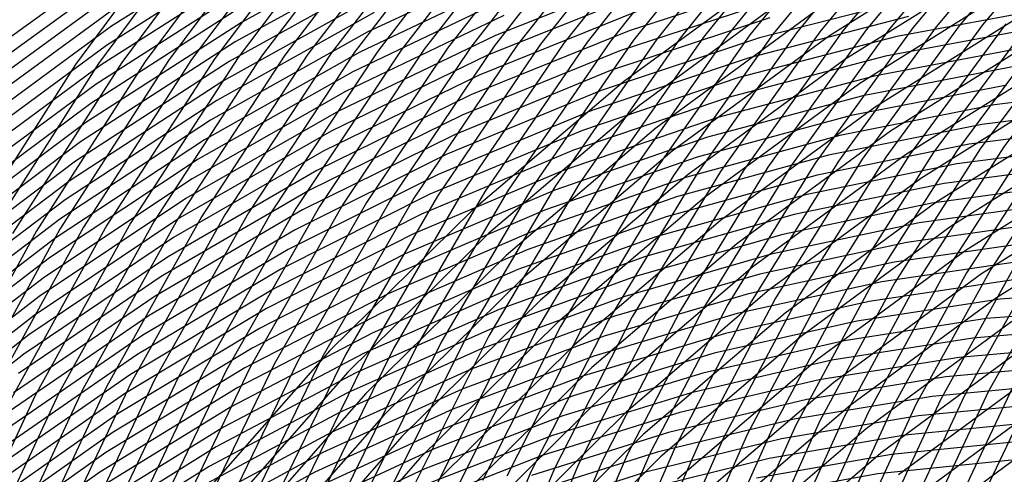
# Model space of a CAD drawing. Units: inches. Extents: x -1 to 1, y -1 to 1.
# Drawn here: x -0.61 to -0.33, y 0.42 to 0.55 of the extents above; entities that cross this region are included whole.
import ezdxf

# ---------------------------------------------------------------- set-up
doc = ezdxf.new("R2010")
doc.units = ezdxf.units.IN
doc.header["$MEASUREMENT"] = 0
for name, color, linetype, true_color in [('layer134', 7, 'Continuous', 0x201ead), ('layer135', 7, 'Continuous', 0x251ead), ('layer136', 7, 'Continuous', 0x281ead), ('layer137', 7, 'Continuous', 0x2c1ead), ('layer138', 7, 'Continuous', 0x311ead), ('layer139', 7, 'Continuous', 0x361ead), ('layer140', 7, 'Continuous', 0x3b1ead), ('layer141', 7, 'Continuous', 0x3d1ead), ('layer142', 7, 'Continuous', 0x421ead), ('layer143', 7, 'Continuous', 0x471ead), ('layer144', 7, 'Continuous', 0x4b1ead), ('layer145', 7, 'Continuous', 0x501ead), ('layer146', 7, 'Continuous', 0x521ead), ('layer147', 7, 'Continuous', 0x571ead), ('layer148', 7, 'Continuous', 0x5c1ead), ('layer149', 7, 'Continuous', 0x611ead), ('layer150', 7, 'Continuous', 0x651ead), ('layer151', 7, 'Continuous', 0x681ead), ('layer152', 7, 'Continuous', 0x6d1ead), ('layer153', 7, 'Continuous', 0x711ead), ('layer154', 7, 'Continuous', 0x761ead), ('layer155', 7, 'Continuous', 0x7b1ead), ('layer156', 7, 'Continuous', 0x7d1ead), ('layer157', 7, 'Continuous', 0x821ead), ('layer158', 7, 'Continuous', 0x871ead), ('layer159', 7, 'Continuous', 0x8c1ead), ('layer160', 7, 'Continuous', 0x901ead), ('layer161', 7, 'Continuous', 0x931ead), ('layer162', 7, 'Continuous', 0x971ead), ('layer163', 7, 'Continuous', 0x9c1ead), ('layer164', 7, 'Continuous', 0xa11ead), ('layer165', 7, 'Continuous', 0xa61ead), ('layer166', 7, 'Continuous', 0xa81ead), ('layer167', 7, 'Continuous', 0xad1ead), ('layer168', 7, 'Continuous', 0xad1ea8), ('layer169', 7, 'Continuous', 0xad1ea3), ('layer170', 7, 'Continuous', 0xad1e9f), ('layer171', 7, 'Continuous', 0xad1e9c), ('layer172', 7, 'Continuous', 0xad1e97), ('layer173', 7, 'Continuous', 0xad1e93), ('layer174', 7, 'Continuous', 0xad1e8e), ('layer175', 7, 'Continuous', 0xad1e89), ('layer176', 7, 'Continuous', 0xad1e87), ('layer177', 7, 'Continuous', 0xad1e82), ('layer178', 7, 'Continuous', 0xad1e7d), ('layer179', 7, 'Continuous', 0xad1e79), ('layer180', 7, 'Continuous', 0xad1e74), ('layer181', 7, 'Continuous', 0xad1e71), ('layer182', 7, 'Continuous', 0xad1e6d), ('layer183', 7, 'Continuous', 0xad1e68), ('layer184', 7, 'Continuous', 0xad1e63), ('layer185', 7, 'Continuous', 0xad1e5e), ('layer186', 7, 'Continuous', 0xad1e5c), ('layer187', 7, 'Continuous', 0xad1e57), ('layer188', 7, 'Continuous', 0xad1e52), ('layer189', 7, 'Continuous', 0xad1e4e), ('layer190', 7, 'Continuous', 0xad1e49), ('layer191', 7, 'Continuous', 0xad1e47), ('layer192', 7, 'Continuous', 0xad1e42), ('layer193', 7, 'Continuous', 0xad1e3d), ('layer194', 7, 'Continuous', 0xad1e38), ('layer195', 7, 'Continuous', 0xad1e34), ('layer196', 7, 'Continuous', 0xad1e31), ('layer197', 7, 'Continuous', 0xad1e2c), ('layer198', 7, 'Continuous', 0xad1e28), ('layer199', 7, 'Continuous', 0xad1e23), ('layer200', 7, 'Continuous', 0xad1e1e), ('layer7', 7, 'Continuous', 0xad951e)]:
    doc.layers.add(name, color=color, linetype=linetype, true_color=true_color)

msp = doc.modelspace()

# ---------------------------------------------------------------- linework, layer by layer
at = {"layer": 'layer134'}
for p, q in [((-0.3294, 0.42901), (-0.36725, 0.42506)), ((-0.36725, 0.42506), (-0.40508, 0.41832))]:
    msp.add_line(p, q, dxfattribs=at)
at = {"layer": 'layer135'}
for p, q in [((-0.32525, 0.43443), (-0.3634, 0.43056)), ((-0.3634, 0.43056), (-0.40154, 0.42388))]:
    msp.add_line(p, q, dxfattribs=at)
at = {"layer": 'layer136'}
for p, q in [((-0.3211, 0.43984), (-0.35955, 0.43605)), ((-0.35955, 0.43605), (-0.398, 0.42944)), ((-0.398, 0.42944), (-0.43623, 0.42001))]:
    msp.add_line(p, q, dxfattribs=at)
at = {"layer": 'layer137'}
for p, q in [((-0.31694, 0.44525), (-0.35571, 0.44155)), ((-0.35571, 0.44155), (-0.39446, 0.435)), ((-0.39446, 0.435), (-0.43299, 0.42561)), ((-0.43299, 0.42561), (-0.47111, 0.41339))]:
    msp.add_line(p, q, dxfattribs=at)
at = {"layer": 'layer138'}
for p, q in [((-0.31279, 0.45066), (-0.35186, 0.44704)), ((-0.35186, 0.44704), (-0.39091, 0.44056)), ((-0.39091, 0.44056), (-0.42975, 0.43122)), ((-0.42975, 0.43122), (-0.46818, 0.41902))]:
    msp.add_line(p, q, dxfattribs=at)
at = {"layer": 'layer139'}
for p, q in [((-0.30864, 0.45607), (-0.34801, 0.45254)), ((-0.34801, 0.45254), (-0.38737, 0.44612)), ((-0.38737, 0.44612), (-0.42652, 0.43682)), ((-0.42652, 0.43682), (-0.46525, 0.42465))]:
    msp.add_line(p, q, dxfattribs=at)
at = {"layer": 'layer140'}
for p, q in [((-0.30449, 0.46148), (-0.34416, 0.45804)), ((-0.34416, 0.45804), (-0.38383, 0.45168)), ((-0.38383, 0.45168), (-0.42328, 0.44243)), ((-0.42328, 0.44243), (-0.46232, 0.43028)), ((-0.46232, 0.43028), (-0.50073, 0.41528))]:
    msp.add_line(p, q, dxfattribs=at)
at = {"layer": 'layer141'}
for p, q in [((-0.30033, 0.46689), (-0.34031, 0.46353)), ((-0.34031, 0.46353), (-0.38029, 0.45724)), ((-0.38029, 0.45724), (-0.42005, 0.44803)), ((-0.42005, 0.44803), (-0.45939, 0.43591)), ((-0.45939, 0.43591), (-0.4981, 0.42092))]:
    msp.add_line(p, q, dxfattribs=at)
at = {"layer": 'layer142'}
for p, q in [((-0.29618, 0.47231), (-0.33646, 0.46903)), ((-0.33646, 0.46903), (-0.37674, 0.4628)), ((-0.37674, 0.4628), (-0.41681, 0.45364)), ((-0.41681, 0.45364), (-0.45645, 0.44154)), ((-0.45645, 0.44154), (-0.49547, 0.42655)), ((-0.49547, 0.42655), (-0.53366, 0.40871))]:
    msp.add_line(p, q, dxfattribs=at)
at = {"layer": 'layer143'}
for p, q in [((-0.29203, 0.47772), (-0.33262, 0.47452)), ((-0.33262, 0.47452), (-0.3732, 0.46836)), ((-0.3732, 0.46836), (-0.41357, 0.45924)), ((-0.41357, 0.45924), (-0.45352, 0.44717)), ((-0.45352, 0.44717), (-0.49285, 0.43218)), ((-0.49285, 0.43218), (-0.53134, 0.41433))]:
    msp.add_line(p, q, dxfattribs=at)
at = {"layer": 'layer144'}
for p, q in [((-0.32877, 0.48002), (-0.36966, 0.47392)), ((-0.36966, 0.47392), (-0.41034, 0.46485)), ((-0.41034, 0.46485), (-0.45059, 0.4528)), ((-0.45059, 0.4528), (-0.49022, 0.43782)), ((-0.49022, 0.43782), (-0.52901, 0.41995))]:
    msp.add_line(p, q, dxfattribs=at)
at = {"layer": 'layer145'}
for p, q in [((-0.32492, 0.48552), (-0.36612, 0.47949)), ((-0.36612, 0.47949), (-0.4071, 0.47045)), ((-0.4071, 0.47045), (-0.44766, 0.45843)), ((-0.44766, 0.45843), (-0.48759, 0.44345)), ((-0.48759, 0.44345), (-0.52668, 0.42557)), ((-0.52668, 0.42557), (-0.56473, 0.40483))]:
    msp.add_line(p, q, dxfattribs=at)
at = {"layer": 'layer146'}
for p, q in [((-0.32107, 0.49101), (-0.36257, 0.48505)), ((-0.36257, 0.48505), (-0.40386, 0.47606)), ((-0.40386, 0.47606), (-0.44473, 0.46406)), ((-0.44473, 0.46406), (-0.48496, 0.44909)), ((-0.48496, 0.44909), (-0.52435, 0.43119)), ((-0.52435, 0.43119), (-0.56269, 0.41042))]:
    msp.add_line(p, q, dxfattribs=at)
at = {"layer": 'layer147'}
for p, q in [((-0.31722, 0.49651), (-0.35903, 0.49061)), ((-0.35903, 0.49061), (-0.40063, 0.48166)), ((-0.40063, 0.48166), (-0.4418, 0.46969)), ((-0.4418, 0.46969), (-0.48234, 0.45472)), ((-0.48234, 0.45472), (-0.52203, 0.43681)), ((-0.52203, 0.43681), (-0.56066, 0.41601))]:
    msp.add_line(p, q, dxfattribs=at)
at = {"layer": 'layer148'}
for p, q in [((-0.31337, 0.502), (-0.35549, 0.49617)), ((-0.35549, 0.49617), (-0.39739, 0.48727)), ((-0.39739, 0.48727), (-0.43887, 0.47532)), ((-0.43887, 0.47532), (-0.47971, 0.46036)), ((-0.47971, 0.46036), (-0.5197, 0.44243)), ((-0.32222, 0.4509), (-0.34008, 0.41335)), ((-0.5197, 0.44243), (-0.55863, 0.42159))]:
    msp.add_line(p, q, dxfattribs=at)
at = {"layer": 'layer149'}
for p, q in [((-0.30953, 0.5075), (-0.35195, 0.50173)), ((-0.35195, 0.50173), (-0.39416, 0.49287)), ((-0.39416, 0.49287), (-0.43594, 0.48095)), ((-0.43594, 0.48095), (-0.47708, 0.46599)), ((-0.47708, 0.46599), (-0.51737, 0.44805)), ((-0.32904, 0.44969), (-0.34694, 0.41183)), ((-0.51737, 0.44805), (-0.55659, 0.42718)), ((-0.55659, 0.42718), (-0.59455, 0.40346))]:
    msp.add_line(p, q, dxfattribs=at)
at = {"layer": 'layer150'}
for p, q in [((-0.30568, 0.513), (-0.3484, 0.50729)), ((-0.3484, 0.50729), (-0.39092, 0.49848)), ((-0.39092, 0.49848), (-0.43301, 0.48658)), ((-0.43301, 0.48658), (-0.47445, 0.47163)), ((-0.31504, 0.48553), (-0.33586, 0.44849)), ((-0.47445, 0.47163), (-0.51504, 0.45367)), ((-0.51504, 0.45367), (-0.55456, 0.43277)), ((-0.33586, 0.44849), (-0.35381, 0.41031)), ((-0.55456, 0.43277), (-0.5928, 0.409))]:
    msp.add_line(p, q, dxfattribs=at)
at = {"layer": 'layer151'}
for p, q in [((-0.30183, 0.51849), (-0.34486, 0.51285)), ((-0.34486, 0.51285), (-0.38768, 0.50408)), ((-0.38768, 0.50408), (-0.43008, 0.49221)), ((-0.43008, 0.49221), (-0.47183, 0.47726)), ((-0.3218, 0.48464), (-0.34268, 0.44729)), ((-0.47183, 0.47726), (-0.51271, 0.45929)), ((-0.51271, 0.45929), (-0.55253, 0.43835)), ((-0.34268, 0.44729), (-0.36067, 0.40878)), ((-0.55253, 0.43835), (-0.59106, 0.41453))]:
    msp.add_line(p, q, dxfattribs=at)
at = {"layer": 'layer152'}
for p, q in [((-0.29798, 0.52399), (-0.34132, 0.51841)), ((-0.34132, 0.51841), (-0.38445, 0.50969)), ((-0.38445, 0.50969), (-0.42715, 0.49784)), ((-0.42715, 0.49784), (-0.4692, 0.4829)), ((-0.4692, 0.4829), (-0.51039, 0.46491)), ((-0.32857, 0.48375), (-0.34951, 0.44609)), ((-0.51039, 0.46491), (-0.55049, 0.44394)), ((-0.55049, 0.44394), (-0.58931, 0.42007)), ((-0.34951, 0.44609), (-0.36754, 0.40726))]:
    msp.add_line(p, q, dxfattribs=at)
at = {"layer": 'layer153'}
for p, q in [((-0.29413, 0.52948), (-0.33778, 0.52397)), ((-0.33778, 0.52397), (-0.38121, 0.51529)), ((-0.31148, 0.51947), (-0.33533, 0.48286)), ((-0.38121, 0.51529), (-0.42422, 0.50347)), ((-0.42422, 0.50347), (-0.46657, 0.48853)), ((-0.46657, 0.48853), (-0.50806, 0.47053)), ((-0.33533, 0.48286), (-0.35633, 0.44488)), ((-0.50806, 0.47053), (-0.54846, 0.44953)), ((-0.54846, 0.44953), (-0.58757, 0.4256)), ((-0.35633, 0.44488), (-0.3744, 0.40574)), ((-0.58757, 0.4256), (-0.62518, 0.39884))]:
    msp.add_line(p, q, dxfattribs=at)
at = {"layer": 'layer154'}
for p, q in [((-0.29028, 0.53498), (-0.33423, 0.52953)), ((-0.33423, 0.52953), (-0.37798, 0.5209)), ((-0.37798, 0.5209), (-0.42129, 0.5091)), ((-0.31816, 0.51888), (-0.34209, 0.48197)), ((-0.42129, 0.5091), (-0.46394, 0.49417)), ((-0.46394, 0.49417), (-0.50573, 0.47615)), ((-0.34209, 0.48197), (-0.36315, 0.44368)), ((-0.50573, 0.47615), (-0.54643, 0.45511)), ((-0.54643, 0.45511), (-0.58582, 0.43114)), ((-0.36315, 0.44368), (-0.38126, 0.40422)), ((-0.58582, 0.43114), (-0.62372, 0.40431))]:
    msp.add_line(p, q, dxfattribs=at)
at = {"layer": 'layer155'}
for p, q in [((-0.33069, 0.53509), (-0.37474, 0.5265)), ((-0.37474, 0.5265), (-0.41836, 0.51473)), ((-0.32485, 0.5183), (-0.34885, 0.48108)), ((-0.41836, 0.51473), (-0.46132, 0.4998)), ((-0.46132, 0.4998), (-0.5034, 0.48177)), ((-0.5034, 0.48177), (-0.54439, 0.4607)), ((-0.34885, 0.48108), (-0.36998, 0.44248)), ((-0.54439, 0.4607), (-0.58408, 0.43667)), ((-0.36998, 0.44248), (-0.38813, 0.4027)), ((-0.58408, 0.43667), (-0.62225, 0.40977))]:
    msp.add_line(p, q, dxfattribs=at)
at = {"layer": 'layer156'}
for p, q in [((-0.30464, 0.55364), (-0.33153, 0.51771)), ((-0.32715, 0.54065), (-0.3715, 0.53211)), ((-0.3715, 0.53211), (-0.41543, 0.52036)), ((-0.41543, 0.52036), (-0.45869, 0.50544)), ((-0.33153, 0.51771), (-0.35562, 0.48019)), ((-0.45869, 0.50544), (-0.50107, 0.48739)), ((-0.50107, 0.48739), (-0.54236, 0.46629)), ((-0.35562, 0.48019), (-0.3768, 0.44127)), ((-0.54236, 0.46629), (-0.58233, 0.4422)), ((-0.58233, 0.4422), (-0.62079, 0.41524)), ((-0.3768, 0.44127), (-0.39499, 0.40118))]:
    msp.add_line(p, q, dxfattribs=at)
at = {"layer": 'layer157'}
for p, q in [((-0.31123, 0.55336), (-0.33822, 0.51713)), ((-0.32361, 0.54621), (-0.36827, 0.53771)), ((-0.36827, 0.53771), (-0.4125, 0.52599)), ((-0.4125, 0.52599), (-0.45606, 0.51107)), ((-0.33822, 0.51713), (-0.36238, 0.4793)), ((-0.45606, 0.51107), (-0.49875, 0.49301)), ((-0.49875, 0.49301), (-0.54033, 0.47187)), ((-0.36238, 0.4793), (-0.38362, 0.44007)), ((-0.54033, 0.47187), (-0.58059, 0.44774)), ((-0.58059, 0.44774), (-0.61932, 0.4207)), ((-0.38362, 0.44007), (-0.40186, 0.39965))]:
    msp.add_line(p, q, dxfattribs=at)
at = {"layer": 'layer158'}
for p, q in [((-0.31782, 0.55307), (-0.3449, 0.51654)), ((-0.32006, 0.55177), (-0.36503, 0.54332)), ((-0.36503, 0.54332), (-0.40956, 0.53162)), ((-0.40956, 0.53162), (-0.45343, 0.5167)), ((-0.45343, 0.5167), (-0.49642, 0.49863)), ((-0.3449, 0.51654), (-0.36914, 0.47841)), ((-0.49642, 0.49863), (-0.53829, 0.47746)), ((-0.53829, 0.47746), (-0.57884, 0.45327)), ((-0.36914, 0.47841), (-0.39045, 0.43887)), ((-0.57884, 0.45327), (-0.61786, 0.42617)), ((-0.39045, 0.43887), (-0.40872, 0.39813))]:
    msp.add_line(p, q, dxfattribs=at)
at = {"layer": 'layer159'}
for p, q in [((-0.31652, 0.55733), (-0.3618, 0.54892)), ((-0.3244, 0.55278), (-0.35158, 0.51596)), ((-0.3618, 0.54892), (-0.40663, 0.53725)), ((-0.40663, 0.53725), (-0.45081, 0.52234)), ((-0.45081, 0.52234), (-0.49409, 0.50425)), ((-0.35158, 0.51596), (-0.37591, 0.47752)), ((-0.49409, 0.50425), (-0.53626, 0.48305)), ((-0.53626, 0.48305), (-0.5771, 0.45881)), ((-0.37591, 0.47752), (-0.39727, 0.43766)), ((-0.5771, 0.45881), (-0.6164, 0.43163)), ((-0.39727, 0.43766), (-0.41558, 0.39661))]:
    msp.add_line(p, q, dxfattribs=at)
at = {"layer": 'layer160'}
for p, q in [((-0.35856, 0.55453), (-0.4037, 0.54288)), ((-0.33099, 0.55249), (-0.35827, 0.51538)), ((-0.4037, 0.54288), (-0.44818, 0.52797)), ((-0.44818, 0.52797), (-0.49176, 0.50987)), ((-0.35827, 0.51538), (-0.38267, 0.47663)), ((-0.49176, 0.50987), (-0.53423, 0.48863)), ((-0.53423, 0.48863), (-0.57535, 0.46434)), ((-0.38267, 0.47663), (-0.40409, 0.43646)), ((-0.57535, 0.46434), (-0.61493, 0.43709)), ((-0.40409, 0.43646), (-0.42245, 0.39509))]:
    msp.add_line(p, q, dxfattribs=at)
at = {"layer": 'layer161'}
for p, q in [((-0.30743, 0.58779), (-0.33758, 0.55221)), ((-0.35532, 0.56013), (-0.40077, 0.54851)), ((-0.33758, 0.55221), (-0.36495, 0.51479)), ((-0.40077, 0.54851), (-0.44555, 0.53361)), ((-0.44555, 0.53361), (-0.48943, 0.51549)), ((-0.48943, 0.51549), (-0.53219, 0.49422)), ((-0.36495, 0.51479), (-0.38943, 0.47574)), ((-0.53219, 0.49422), (-0.57361, 0.46988)), ((-0.38943, 0.47574), (-0.41091, 0.43526)), ((-0.57361, 0.46988), (-0.61347, 0.44256)), ((-0.41091, 0.43526), (-0.42931, 0.39357))]:
    msp.add_line(p, q, dxfattribs=at)
at = {"layer": 'layer162'}
for p, q in [((-0.3139, 0.58779), (-0.34416, 0.55192)), ((-0.39784, 0.55414), (-0.44292, 0.53924)), ((-0.34416, 0.55192), (-0.37163, 0.51421)), ((-0.44292, 0.53924), (-0.48711, 0.52111)), ((-0.48711, 0.52111), (-0.53016, 0.49981)), ((-0.37163, 0.51421), (-0.39619, 0.47485)), ((-0.53016, 0.49981), (-0.57186, 0.47541)), ((-0.57186, 0.47541), (-0.612, 0.44802)), ((-0.39619, 0.47485), (-0.41774, 0.43405)), ((-0.41774, 0.43405), (-0.43617, 0.39205))]:
    msp.add_line(p, q, dxfattribs=at)
at = {"layer": 'layer163'}
for p, q in [((-0.32037, 0.58779), (-0.35075, 0.55163)), ((-0.39491, 0.55977), (-0.4403, 0.54488)), ((-0.35075, 0.55163), (-0.37832, 0.51362)), ((-0.4403, 0.54488), (-0.48478, 0.52673)), ((-0.48478, 0.52673), (-0.52813, 0.50539)), ((-0.37832, 0.51362), (-0.40296, 0.47396)), ((-0.52813, 0.50539), (-0.57012, 0.48095)), ((-0.57012, 0.48095), (-0.61054, 0.45349)), ((-0.40296, 0.47396), (-0.42456, 0.43285)), ((-0.42456, 0.43285), (-0.44304, 0.39052))]:
    msp.add_line(p, q, dxfattribs=at)
at = {"layer": 'layer164'}
for p, q in [((-0.32684, 0.58779), (-0.35734, 0.55134)), ((-0.39198, 0.56539), (-0.43767, 0.55051)), ((-0.43767, 0.55051), (-0.48245, 0.53235)), ((-0.35734, 0.55134), (-0.385, 0.51304)), ((-0.48245, 0.53235), (-0.52609, 0.51098)), ((-0.385, 0.51304), (-0.40972, 0.47307)), ((-0.52609, 0.51098), (-0.56837, 0.48648)), ((-0.56837, 0.48648), (-0.60908, 0.45895)), ((-0.40972, 0.47307), (-0.43138, 0.43165)), ((-0.60908, 0.45895), (-0.64799, 0.4285)), ((-0.43138, 0.43165), (-0.4499, 0.389))]:
    msp.add_line(p, q, dxfattribs=at)
at = {"layer": 'layer165'}
for p, q in [((-0.33332, 0.58779), (-0.36392, 0.55106)), ((-0.43504, 0.55615), (-0.48012, 0.53797)), ((-0.36392, 0.55106), (-0.39169, 0.51245)), ((-0.48012, 0.53797), (-0.52406, 0.51657)), ((-0.52406, 0.51657), (-0.56663, 0.49201)), ((-0.39169, 0.51245), (-0.41648, 0.47218)), ((-0.56663, 0.49201), (-0.60761, 0.46441)), ((-0.41648, 0.47218), (-0.43821, 0.43045)), ((-0.60761, 0.46441), (-0.6468, 0.43388)), ((-0.43821, 0.43045), (-0.45677, 0.38748))]:
    msp.add_line(p, q, dxfattribs=at)
at = {"layer": 'layer166'}
for p, q in [((-0.33979, 0.58779), (-0.37051, 0.55077)), ((-0.43241, 0.56178), (-0.47779, 0.54359)), ((-0.37051, 0.55077), (-0.39837, 0.51187)), ((-0.47779, 0.54359), (-0.52203, 0.52215)), ((-0.52203, 0.52215), (-0.56488, 0.49755)), ((-0.39837, 0.51187), (-0.42324, 0.47129)), ((-0.56488, 0.49755), (-0.60615, 0.46988)), ((-0.42324, 0.47129), (-0.44503, 0.42924)), ((-0.60615, 0.46988), (-0.64561, 0.43926)), ((-0.44503, 0.42924), (-0.46363, 0.38596))]:
    msp.add_line(p, q, dxfattribs=at)
at = {"layer": 'layer167'}
for p, q in [((-0.34626, 0.58779), (-0.3771, 0.55048)), ((-0.42979, 0.56742), (-0.47547, 0.54921)), ((-0.3771, 0.55048), (-0.40505, 0.51128)), ((-0.47547, 0.54921), (-0.51999, 0.52774)), ((-0.51999, 0.52774), (-0.56314, 0.50308)), ((-0.40505, 0.51128), (-0.43001, 0.4704)), ((-0.56314, 0.50308), (-0.60468, 0.47534)), ((-0.60468, 0.47534), (-0.64441, 0.44463)), ((-0.43001, 0.4704), (-0.45185, 0.42804)), ((-0.45185, 0.42804), (-0.47049, 0.38444))]:
    msp.add_line(p, q, dxfattribs=at)
at = {"layer": 'layer168'}
for p, q in [((-0.35273, 0.58779), (-0.38368, 0.55019)), ((-0.47314, 0.55483), (-0.51796, 0.53333)), ((-0.38368, 0.55019), (-0.41174, 0.5107)), ((-0.51796, 0.53333), (-0.56139, 0.50862)), ((-0.41174, 0.5107), (-0.43677, 0.46951)), ((-0.56139, 0.50862), (-0.60322, 0.48081)), ((-0.60322, 0.48081), (-0.64322, 0.45001)), ((-0.43677, 0.46951), (-0.45867, 0.42684)), ((-0.45867, 0.42684), (-0.47736, 0.38292))]:
    msp.add_line(p, q, dxfattribs=at)
at = {"layer": 'layer169'}
for p, q in [((-0.3592, 0.58779), (-0.39027, 0.54991)), ((-0.47081, 0.56045), (-0.51593, 0.53891)), ((-0.39027, 0.54991), (-0.41842, 0.51011)), ((-0.51593, 0.53891), (-0.55965, 0.51415)), ((-0.55965, 0.51415), (-0.60176, 0.48627)), ((-0.41842, 0.51011), (-0.44353, 0.46861)), ((-0.60176, 0.48627), (-0.64203, 0.45538)), ((-0.44353, 0.46861), (-0.4655, 0.42563)), ((-0.4655, 0.42563), (-0.48422, 0.38139))]:
    msp.add_line(p, q, dxfattribs=at)
at = {"layer": 'layer170'}
for p, q in [((-0.36568, 0.58779), (-0.39686, 0.54962)), ((-0.46848, 0.56607), (-0.51389, 0.5445)), ((-0.39686, 0.54962), (-0.42511, 0.50953)), ((-0.51389, 0.5445), (-0.5579, 0.51969)), ((-0.5579, 0.51969), (-0.60029, 0.49173)), ((-0.42511, 0.50953), (-0.4503, 0.46772)), ((-0.60029, 0.49173), (-0.64084, 0.46076)), ((-0.4503, 0.46772), (-0.47232, 0.42443))]:
    msp.add_line(p, q, dxfattribs=at)
at = {"layer": 'layer171'}
for p, q in [((-0.37215, 0.58779), (-0.40344, 0.54933)), ((-0.46615, 0.57169), (-0.51186, 0.55009)), ((-0.51186, 0.55009), (-0.55616, 0.52522)), ((-0.40344, 0.54933), (-0.43179, 0.50894)), ((-0.55616, 0.52522), (-0.59883, 0.4972)), ((-0.43179, 0.50894), (-0.45706, 0.46683)), ((-0.59883, 0.4972), (-0.63965, 0.46614)), ((-0.45706, 0.46683), (-0.47914, 0.42323))]:
    msp.add_line(p, q, dxfattribs=at)
at = {"layer": 'layer172'}
for p, q in [((-0.37862, 0.58779), (-0.41003, 0.54904)), ((-0.50983, 0.55567), (-0.55441, 0.53076)), ((-0.41003, 0.54904), (-0.43847, 0.50836)), ((-0.55441, 0.53076), (-0.59736, 0.50266)), ((-0.43847, 0.50836), (-0.46382, 0.46594)), ((-0.59736, 0.50266), (-0.63845, 0.47151)), ((-0.46382, 0.46594), (-0.48597, 0.42202))]:
    msp.add_line(p, q, dxfattribs=at)
at = {"layer": 'layer173'}
for p, q in [((-0.38509, 0.58779), (-0.41662, 0.54876)), ((-0.50779, 0.56126), (-0.55267, 0.53629)), ((-0.41662, 0.54876), (-0.44516, 0.50777)), ((-0.55267, 0.53629), (-0.5959, 0.50813)), ((-0.5959, 0.50813), (-0.63726, 0.47689)), ((-0.44516, 0.50777), (-0.47058, 0.46505)), ((-0.47058, 0.46505), (-0.49279, 0.42082))]:
    msp.add_line(p, q, dxfattribs=at)
at = {"layer": 'layer174'}
for p, q in [((-0.39156, 0.58779), (-0.4232, 0.54847)), ((-0.50576, 0.56685), (-0.55092, 0.54182)), ((-0.4232, 0.54847), (-0.45184, 0.50719)), ((-0.55092, 0.54182), (-0.59443, 0.51359)), ((-0.59443, 0.51359), (-0.63607, 0.48227)), ((-0.45184, 0.50719), (-0.47735, 0.46416)), ((-0.47735, 0.46416), (-0.49961, 0.41962))]:
    msp.add_line(p, q, dxfattribs=at)
at = {"layer": 'layer175'}
for p, q in [((-0.39804, 0.58779), (-0.42979, 0.54818)), ((-0.50373, 0.57243), (-0.54918, 0.54736)), ((-0.54918, 0.54736), (-0.59297, 0.51905)), ((-0.42979, 0.54818), (-0.45852, 0.5066)), ((-0.59297, 0.51905), (-0.63488, 0.48764)), ((-0.45852, 0.5066), (-0.48411, 0.46327)), ((-0.48411, 0.46327), (-0.50644, 0.41842))]:
    msp.add_line(p, q, dxfattribs=at)
at = {"layer": 'layer176'}
for p, q in [((-0.40451, 0.58779), (-0.43638, 0.54789)), ((-0.50169, 0.57802), (-0.54743, 0.55289)), ((-0.54743, 0.55289), (-0.59151, 0.52452)), ((-0.43638, 0.54789), (-0.46521, 0.50602)), ((-0.59151, 0.52452), (-0.63369, 0.49302)), ((-0.46521, 0.50602), (-0.49087, 0.46238)), ((-0.49087, 0.46238), (-0.51326, 0.41721))]:
    msp.add_line(p, q, dxfattribs=at)
at = {"layer": 'layer177'}
for p, q in [((-0.41098, 0.58779), (-0.44296, 0.54761)), ((-0.54569, 0.55843), (-0.59004, 0.52998)), ((-0.44296, 0.54761), (-0.47189, 0.50543)), ((-0.59004, 0.52998), (-0.63249, 0.49839)), ((-0.47189, 0.50543), (-0.49764, 0.46149)), ((-0.49764, 0.46149), (-0.52008, 0.41601))]:
    msp.add_line(p, q, dxfattribs=at)
at = {"layer": 'layer178'}
for p, q in [((-0.41745, 0.58779), (-0.44955, 0.54732)), ((-0.54394, 0.56396), (-0.58858, 0.53545)), ((-0.44955, 0.54732), (-0.47858, 0.50485)), ((-0.58858, 0.53545), (-0.6313, 0.50377)), ((-0.47858, 0.50485), (-0.5044, 0.4606)), ((-0.5044, 0.4606), (-0.5269, 0.41481))]:
    msp.add_line(p, q, dxfattribs=at)
at = {"layer": 'layer179'}
for p, q in [((-0.42392, 0.58779), (-0.45614, 0.54703)), ((-0.5422, 0.5695), (-0.58711, 0.54091)), ((-0.45614, 0.54703), (-0.48526, 0.50426)), ((-0.58711, 0.54091), (-0.63011, 0.50915)), ((-0.48526, 0.50426), (-0.51116, 0.45971)), ((-0.51116, 0.45971), (-0.53373, 0.4136))]:
    msp.add_line(p, q, dxfattribs=at)
at = {"layer": 'layer180'}
for p, q in [((-0.4304, 0.58779), (-0.46272, 0.54674)), ((-0.54045, 0.57503), (-0.58565, 0.54638)), ((-0.46272, 0.54674), (-0.49194, 0.50368)), ((-0.58565, 0.54638), (-0.62892, 0.51452)), ((-0.49194, 0.50368), (-0.51792, 0.45882)), ((-0.51792, 0.45882), (-0.54055, 0.4124))]:
    msp.add_line(p, q, dxfattribs=at)
at = {"layer": 'layer181'}
for p, q in [((-0.43687, 0.58779), (-0.46931, 0.54646)), ((-0.53871, 0.58057), (-0.58419, 0.55184)), ((-0.58419, 0.55184), (-0.62773, 0.5199)), ((-0.46931, 0.54646), (-0.49863, 0.5031)), ((-0.49863, 0.5031), (-0.52469, 0.45793)), ((-0.52469, 0.45793), (-0.54737, 0.4112)), ((-0.31212, 0.44121), (-0.35218, 0.41172))]:
    msp.add_line(p, q, dxfattribs=at)
at = {"layer": 'layer182'}
for p, q in [((-0.44334, 0.58779), (-0.4759, 0.54617)), ((-0.58272, 0.5573), (-0.62654, 0.52528)), ((-0.4759, 0.54617), (-0.50531, 0.50251)), ((-0.50531, 0.50251), (-0.53145, 0.45704)), ((-0.53145, 0.45704), (-0.5542, 0.40999)), ((-0.31642, 0.44796), (-0.35676, 0.41826))]:
    msp.add_line(p, q, dxfattribs=at)
at = {"layer": 'layer183'}
for p, q in [((-0.44981, 0.58779), (-0.48248, 0.54588)), ((-0.58126, 0.56277), (-0.62534, 0.53065)), ((-0.48248, 0.54588), (-0.51199, 0.50193)), ((-0.51199, 0.50193), (-0.53821, 0.45615)), ((-0.53821, 0.45615), (-0.56102, 0.40879)), ((-0.32071, 0.4547), (-0.36134, 0.42481))]:
    msp.add_line(p, q, dxfattribs=at)
at = {"layer": 'layer184'}
for p, q in [((-0.45629, 0.58779), (-0.48907, 0.54559)), ((-0.57979, 0.56823), (-0.62415, 0.53603)), ((-0.48907, 0.54559), (-0.51868, 0.50134)), ((-0.51868, 0.50134), (-0.54497, 0.45526)), ((-0.32501, 0.46144), (-0.36592, 0.43135)), ((-0.54497, 0.45526), (-0.56784, 0.40759)), ((-0.36592, 0.43135), (-0.40453, 0.39831))]:
    msp.add_line(p, q, dxfattribs=at)
at = {"layer": 'layer185'}
for p, q in [((-0.46276, 0.58779), (-0.49566, 0.5453)), ((-0.57833, 0.5737), (-0.62296, 0.54141)), ((-0.49566, 0.5453), (-0.52536, 0.50076)), ((-0.52536, 0.50076), (-0.55174, 0.45437)), ((-0.32931, 0.46819), (-0.37051, 0.43789)), ((-0.55174, 0.45437), (-0.57466, 0.40638)), ((-0.37051, 0.43789), (-0.40938, 0.40464))]:
    msp.add_line(p, q, dxfattribs=at)
at = {"layer": 'layer186'}
for p, q in [((-0.46923, 0.58779), (-0.50224, 0.54502)), ((-0.50224, 0.54502), (-0.53205, 0.50017)), ((-0.29, 0.50229), (-0.3336, 0.47493)), ((-0.53205, 0.50017), (-0.5585, 0.45348)), ((-0.3336, 0.47493), (-0.37509, 0.44444)), ((-0.5585, 0.45348), (-0.58149, 0.40518)), ((-0.37509, 0.44444), (-0.41424, 0.41096))]:
    msp.add_line(p, q, dxfattribs=at)
at = {"layer": 'layer187'}
for p, q in [((-0.4757, 0.58779), (-0.50883, 0.54473)), ((-0.50883, 0.54473), (-0.53873, 0.49959)), ((-0.294, 0.50922), (-0.3379, 0.48168)), ((-0.53873, 0.49959), (-0.56526, 0.45259)), ((-0.3379, 0.48168), (-0.37967, 0.45098)), ((-0.56526, 0.45259), (-0.58831, 0.40398)), ((-0.37967, 0.45098), (-0.41909, 0.41729))]:
    msp.add_line(p, q, dxfattribs=at)
at = {"layer": 'layer188'}
for p, q in [((-0.48217, 0.58779), (-0.51542, 0.54444)), ((-0.51542, 0.54444), (-0.54541, 0.499)), ((-0.298, 0.51615), (-0.3422, 0.48842)), ((-0.54541, 0.499), (-0.57203, 0.4517)), ((-0.3422, 0.48842), (-0.38425, 0.45753)), ((-0.38425, 0.45753), (-0.42395, 0.42362)), ((-0.57203, 0.4517), (-0.59513, 0.40278))]:
    msp.add_line(p, q, dxfattribs=at)
at = {"layer": 'layer189'}
for p, q in [((-0.48865, 0.58779), (-0.522, 0.54415)), ((-0.522, 0.54415), (-0.5521, 0.49842)), ((-0.302, 0.52308), (-0.3465, 0.49517)), ((-0.5521, 0.49842), (-0.57879, 0.45081)), ((-0.3465, 0.49517), (-0.38884, 0.46407)), ((-0.38884, 0.46407), (-0.4288, 0.42995)), ((-0.57879, 0.45081), (-0.60196, 0.40157)), ((-0.4288, 0.42995), (-0.46619, 0.39297))]:
    msp.add_line(p, q, dxfattribs=at)
at = {"layer": 'layer190'}
for p, q in [((-0.49512, 0.58779), (-0.52859, 0.54387)), ((-0.52859, 0.54387), (-0.55878, 0.49783)), ((-0.306, 0.53001), (-0.35079, 0.50191)), ((-0.35079, 0.50191), (-0.39342, 0.47062)), ((-0.55878, 0.49783), (-0.58555, 0.44992)), ((-0.39342, 0.47062), (-0.43366, 0.43627)), ((-0.58555, 0.44992), (-0.60878, 0.40037)), ((-0.43366, 0.43627), (-0.4713, 0.39906))]:
    msp.add_line(p, q, dxfattribs=at)
at = {"layer": 'layer191'}
for p, q in [((-0.50159, 0.58779), (-0.53518, 0.54358)), ((-0.53518, 0.54358), (-0.56547, 0.49725)), ((-0.31, 0.53694), (-0.35509, 0.50866)), ((-0.35509, 0.50866), (-0.398, 0.47716)), ((-0.56547, 0.49725), (-0.59231, 0.44903)), ((-0.398, 0.47716), (-0.43851, 0.4426)), ((-0.59231, 0.44903), (-0.6156, 0.39917)), ((-0.43851, 0.4426), (-0.47642, 0.40516))]:
    msp.add_line(p, q, dxfattribs=at)
at = {"layer": 'layer192'}
for p, q in [((-0.50806, 0.58779), (-0.54176, 0.54329)), ((-0.314, 0.54386), (-0.35939, 0.5154)), ((-0.54176, 0.54329), (-0.57215, 0.49666)), ((-0.35939, 0.5154), (-0.40258, 0.4837)), ((-0.57215, 0.49666), (-0.59908, 0.44814)), ((-0.40258, 0.4837), (-0.44337, 0.44893)), ((-0.44337, 0.44893), (-0.48153, 0.41125)), ((-0.59908, 0.44814), (-0.62243, 0.39796))]:
    msp.add_line(p, q, dxfattribs=at)
at = {"layer": 'layer193'}
for p, q in [((-0.51453, 0.58779), (-0.54835, 0.543)), ((-0.318, 0.55079), (-0.36368, 0.52215)), ((-0.54835, 0.543), (-0.57883, 0.49608)), ((-0.36368, 0.52215), (-0.40717, 0.49025)), ((-0.57883, 0.49608), (-0.60584, 0.44725)), ((-0.40717, 0.49025), (-0.44822, 0.45525)), ((-0.44822, 0.45525), (-0.48665, 0.41735)), ((-0.60584, 0.44725), (-0.62925, 0.39676))]:
    msp.add_line(p, q, dxfattribs=at)
at = {"layer": 'layer194'}
for p, q in [((-0.52101, 0.58779), (-0.55494, 0.54272)), ((-0.322, 0.55772), (-0.36798, 0.52889)), ((-0.55494, 0.54272), (-0.58552, 0.49549)), ((-0.36798, 0.52889), (-0.41175, 0.49679)), ((-0.41175, 0.49679), (-0.45308, 0.46158)), ((-0.58552, 0.49549), (-0.6126, 0.44636)), ((-0.45308, 0.46158), (-0.49176, 0.42344))]:
    msp.add_line(p, q, dxfattribs=at)
at = {"layer": 'layer195'}
for p, q in [((-0.52748, 0.58779), (-0.56153, 0.54243)), ((-0.326, 0.56465), (-0.37228, 0.53564)), ((-0.56153, 0.54243), (-0.5922, 0.49491)), ((-0.37228, 0.53564), (-0.41633, 0.50334)), ((-0.41633, 0.50334), (-0.45793, 0.46791)), ((-0.5922, 0.49491), (-0.61937, 0.44547)), ((-0.45793, 0.46791), (-0.49688, 0.42954)), ((-0.49688, 0.42954), (-0.53295, 0.38841))]:
    msp.add_line(p, q, dxfattribs=at)
at = {"layer": 'layer196'}
for p, q in [((-0.53395, 0.58779), (-0.56811, 0.54214)), ((-0.33, 0.57158), (-0.37657, 0.54238)), ((-0.56811, 0.54214), (-0.59888, 0.49432)), ((-0.37657, 0.54238), (-0.42091, 0.50988)), ((-0.42091, 0.50988), (-0.46279, 0.47424)), ((-0.59888, 0.49432), (-0.62613, 0.44458)), ((-0.46279, 0.47424), (-0.50199, 0.43563)), ((-0.50199, 0.43563), (-0.53831, 0.39426))]:
    msp.add_line(p, q, dxfattribs=at)
at = {"layer": 'layer197'}
for p, q in [((-0.54042, 0.58779), (-0.5747, 0.54185)), ((-0.334, 0.5785), (-0.38087, 0.54913)), ((-0.38087, 0.54913), (-0.4255, 0.51642)), ((-0.5747, 0.54185), (-0.60557, 0.49374)), ((-0.4255, 0.51642), (-0.46764, 0.48056)), ((-0.60557, 0.49374), (-0.63289, 0.44369)), ((-0.46764, 0.48056), (-0.5071, 0.44172)), ((-0.5071, 0.44172), (-0.54367, 0.40011))]:
    msp.add_line(p, q, dxfattribs=at)
at = {"layer": 'layer198'}
for p, q in [((-0.5469, 0.58779), (-0.58129, 0.54157)), ((-0.38517, 0.55587), (-0.43008, 0.52297)), ((-0.58129, 0.54157), (-0.61225, 0.49315)), ((-0.43008, 0.52297), (-0.4725, 0.48689)), ((-0.4725, 0.48689), (-0.51222, 0.44782)), ((-0.51222, 0.44782), (-0.54903, 0.40595))]:
    msp.add_line(p, q, dxfattribs=at)
at = {"layer": 'layer199'}
for p, q in [((-0.55337, 0.58779), (-0.58787, 0.54128)), ((-0.38946, 0.56262), (-0.43466, 0.52951)), ((-0.58787, 0.54128), (-0.61894, 0.49257)), ((-0.43466, 0.52951), (-0.47736, 0.49322)), ((-0.47736, 0.49322), (-0.51733, 0.45391)), ((-0.51733, 0.45391), (-0.55438, 0.4118))]:
    msp.add_line(p, q, dxfattribs=at)
at = {"layer": 'layer200'}
for p, q in [((-0.55984, 0.58779), (-0.59446, 0.54099)), ((-0.39376, 0.56936), (-0.43924, 0.53606)), ((-0.59446, 0.54099), (-0.62562, 0.49198)), ((-0.43924, 0.53606), (-0.48221, 0.49955)), ((-0.48221, 0.49955), (-0.52245, 0.46001)), ((-0.52245, 0.46001), (-0.55974, 0.41765))]:
    msp.add_line(p, q, dxfattribs=at)
at = {"layer": 'layer7', "color": 8}
msp.add_circle((0, 0), 1, dxfattribs=at)

doc.saveas('drawing.dxf')
